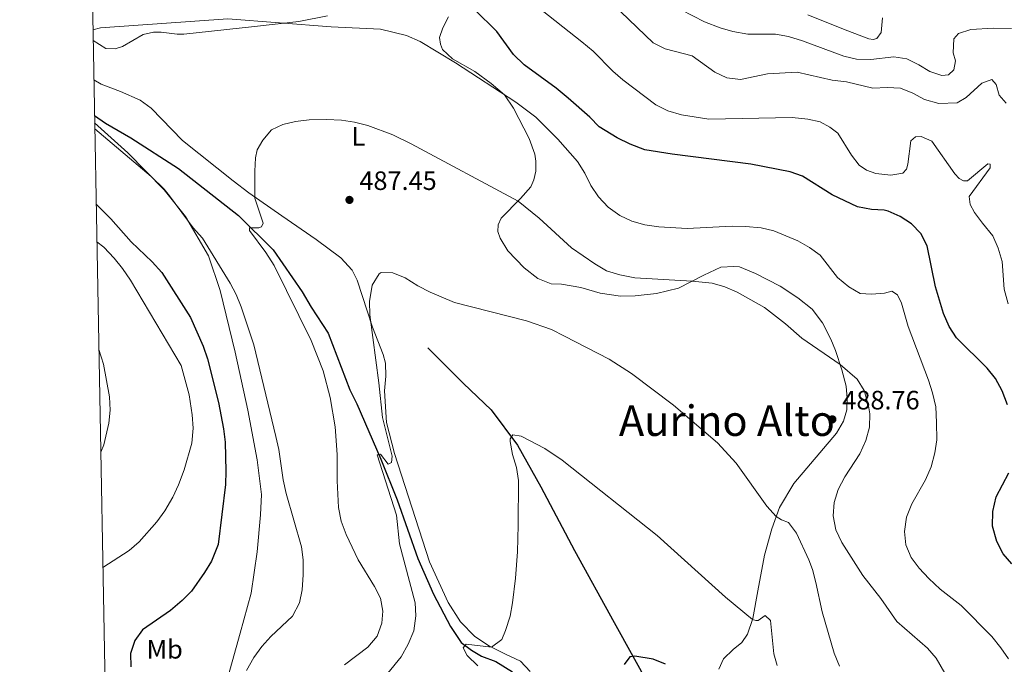
# Model space of a CAD drawing. Units: metres. Extents: x 628491 to 635430, y 702065 to 706822.
# Drawn here: x 628492 to 628864, y 704955 to 705198 of the extents above; entities that cross this region are included whole.
import ezdxf
from ezdxf.enums import TextEntityAlignment as Align

# ---------------------------------------------------------------- set-up
doc = ezdxf.new("R2010")
doc.units = ezdxf.units.M
doc.header["$MEASUREMENT"] = 0
doc.linetypes.add('DGN Style 3', pattern=[121.09594000000003, 86.49710000000002, -34.59884000000001])
for name, color, linetype, lineweight in [('Altimetria', 7, 'Continuous', 0), ('Entidades rusticas', 7, 'Continuous', 0), ('Hidrografía', 7, 'Continuous', 0), ('Marco', 7, 'Continuous', 0), ('Textos rotulacion', 7, 'Continuous', 0), ('Viales-ffcc', 7, 'Continuous', 0)]:
    doc.layers.add(name, color=color, linetype=linetype, lineweight=lineweight)
doc.styles.add('Style-Arial', font='txt')
doc.styles.add('Style-Arial Narrow', font='txt')
doc.styles.add('Style-Times New Roman', font='txt')

# ---------------------------------------------------------------- blocks, each defined once
blk = doc.blocks.new('5PATER')
at = {"layer": 'Altimetria', "linetype": 'Continuous', "lineweight": 0}
h = blk.add_hatch(color=250, dxfattribs=at)
edge = h.paths.add_edge_path()
edge.add_ellipse((1.001171767711639e-08, 1.001171767711639e-08), major_axis=(-1.095731443231309, -1.110710700762829), ratio=0.999422240966032, start_angle=0, end_angle=360)

msp = doc.modelspace()

# ---------------------------------------------------------------- linework, layer by layer
at = {"layer": 'Altimetria', "color": 30, "linetype": 'Continuous', "lineweight": 30, "flags": 128}
for points, elevation in [([(628864.702, 705052.5860000001), (628862.7520000001, 705057.881), (628860.2050000001, 705062.517), (628857.098, 705066.433), (628845.5160000001, 705077.8759999999), (628842.673, 705082.1359999999), (628840.625, 705087.0789999999), (628837.5760000001, 705097.1499999999), (628834.48, 705112.625), (628832.092, 705117.226), (628828.507, 705120.871), (628824.25, 705123.723), (628819.689, 705125.682), (628818.237, 705126.031), (628813.494, 705126.3130000001), (628808.173, 705127.3659999999), (628798.6540000001, 705131.8530000001), (628787.479, 705138.9280000001), (628782.73, 705140.4950000001), (628767.966, 705143.415), (628738.2320000001, 705147.176), (628727.9950000001, 705148.784), (628722.494, 705150.9909999999), (628717.5279999999, 705153.4010000001), (628710.7350000001, 705157.4809999999), (628707.2390000001, 705161.131), (628699.0889999999, 705168.3670000001), (628694.52, 705172.0490000001), (628682.449, 705180.8600000001), (628678.494, 705184.7520000001), (628672.1410000001, 705193.4240000001), (628663.756, 705201.719)], 500), ([(628521.0760000001, 705128.402), (628526.648, 705122.831), (628534.335, 705114.1669999999), (628542.1429999999, 705106.6440000001), (628545.841, 705102.5590000001), (628556.6869999999, 705085.527), (628561.4269999999, 705074.753), (628562.9979999999, 705070.0050000001), (628567.2010000001, 705053.56), (628569.074, 705043.578), (628569.6969999999, 705038.6159999999), (628570.021, 705027.5689999999), (628569.8470000001, 705022.577), (628567.0390000001, 704999.929), (628564.604, 704993.7309999999), (628561.9809999999, 704989.3970000001), (628557.0050000001, 704982.3500000001), (628553.497, 704978.787), (628549.0900000001, 704975.1000000001), (628538.517, 704967.709), (628535.608, 704963.717), (628533.997, 704958.8119999999), (628534.1699999999, 704953.814)], 500), ([(628866.4169999999, 704992.7250000001), (628863.048, 704996.4169999999), (628860.6610000001, 705001.1030000001), (628859.057, 705006.8740000001), (628859.206, 705012.4140000001), (628860.4280000001, 705017.922), (628865.176, 705027.0290000001)], 500), ([(628735.818, 704954.763), (628731.0660000001, 704956.6780000001), (628724.2320000001, 704957.855), (628722.3729999999, 704957.577), (628720.2069999999, 704954.6950000001)], 475)]:
    msp.add_lwpolyline(points, dxfattribs=dict(at, elevation=elevation))
at = {"layer": 'Altimetria', "color": 30, "linetype": 'Continuous', "lineweight": 0, "flags": 128}
for points, elevation in [([(628864.9539999999, 705090.7919999999), (628863.497, 705096.3360000001), (628862.757, 705106.7690000001), (628861.26, 705111.798), (628859.213, 705116.3600000001), (628855.247, 705121.128), (628852.317, 705125.179), (628850.638, 705128.212), (628850.298, 705131.229), (628858.192, 705142.0889999999), (628858.21, 705143.429), (628857.3289999999, 705143.6159999999), (628849.6229999999, 705137.169), (628848.1059999999, 705137.1780000001), (628846.456, 705137.9809999999), (628844.899, 705139.815), (628836.24, 705152.156), (628832.2250000001, 705153.815), (628830.085, 705153.791), (628828.2930000001, 705152.267), (628827.1640000001, 705143.3729999999), (628826.6359999999, 705141.561), (628825.2, 705140.057), (628820.78, 705139.2849999999), (628815.1229999999, 705139.963), (628811.577, 705141.2010000001), (628808.8030000001, 705143.0150000001), (628805.9199999999, 705146.8770000001), (628800.7520000001, 705155.0760000001), (628797.777, 705157.3260000001), (628794.0989999999, 705159.3589999999), (628789.406, 705160.3559999999), (628783.571, 705161.0260000001), (628752.05, 705160.4580000001), (628741.747, 705162.004), (628736.631, 705163.568), (628732.1799999999, 705165.8659999999), (628719.689, 705175.294), (628715.895, 705178.551), (628708.4480000001, 705186.003), (628704.2390000001, 705189.615), (628686.915, 705203.23)], 505), ([(628866.1980000001, 705194.638), (628859.324, 705194.716), (628850.872, 705194.263), (628846.2280000001, 705192.676), (628844.46, 705190.7080000001), (628844.2069999999, 705185.4299999999), (628845.175, 705182.3589999999), (628844.4610000001, 705179.02), (628842.51, 705177.131), (628839.94, 705176.815), (628835.4850000001, 705178.361), (628831.344, 705180.889), (628826.7450000001, 705183.111), (628821.807, 705183.8740000001), (628813.203, 705182.8770000001), (628807.844, 705183.0050000001), (628802.9680000001, 705184.115), (628787.381, 705189.9739999999), (628782.1799999999, 705191.5249999999), (628777.271, 705192.4639999999), (628766.7919999999, 705192.408), (628761.1740000001, 705193.49), (628756.3559999999, 705194.824), (628750.5009999999, 705197.105), (628741.6370000001, 705201.6440000001)], 515), ([(628865.048, 704956.862), (628862.2550000001, 704961.01), (628858.8189999999, 704965.1969999999), (628847.3030000001, 704976.983), (628839.3929999999, 704983.0730000001), (628835.0449999999, 704987.095), (628831.409, 704991.0700000001), (628828.4010000001, 704995.064), (628826.4310000001, 704999.862), (628825.915, 705004.835), (628826.692, 705010.3189999999), (628828.6540000001, 705015.331), (628833.8260000001, 705024.314), (628835.906, 705029.2790000001), (628837.385, 705034.5279999999), (628838.068, 705039.479), (628837.987, 705045.9880000001), (628837.6429999999, 705051.906), (628836.493, 705057.21), (628834.99, 705061.977), (628827.327, 705082.1769999999), (628824.6950000001, 705090.9580000001), (628823.277, 705094.095), (628821.061, 705095.493), (628818.3319999999, 705094.811), (628813.4480000001, 705094.371), (628809.1669999999, 705094.591), (628804.909, 705097.2150000001), (628800.6170000001, 705100.733), (628794.131, 705109.0590000001), (628790.108, 705112.037), (628785.69, 705114.5660000001), (628776.658, 705118.2760000001), (628771.777, 705119.442), (628765.95, 705119.95), (628760.9510000001, 705120.023), (628743.9180000001, 705119.131), (628733.219, 705119.8019999999), (628727.9210000001, 705120.568), (628723.108, 705121.922), (628718.531, 705124.0860000001), (628714.173, 705127.1540000001), (628710.479, 705131.1499999999), (628707.577, 705135.3659999999), (628705.3670000001, 705139.977), (628702.6329999999, 705144.381), (628695.2220000001, 705152.817), (628686.926, 705161.1170000001), (628679.345, 705166.7609999999), (628656.52, 705181.6340000001), (628643.213, 705189.7010000001), (628638.1030000001, 705191.9410000001), (628628.3389999999, 705194.4110000001), (628609.7339999999, 705195.288), (628570.754, 705198.28), (628522.7350000001, 705194.8800000001), (628519.8640000001, 705194.091)], 495), ([(628864.1680000001, 705166.5009999999), (628861.604, 705169.398), (628860.49, 705173.5320000001), (628858.8729999999, 705175.408), (628855.02, 705174.0419999999), (628849.158, 705168.5530000001), (628845.783, 705166.588), (628838.8389999999, 705166.3049999999), (628833.4709999999, 705167.862), (628829.0430000001, 705170.23), (628824.4299999999, 705172.1359999999), (628819.3300000001, 705172.399), (628813.912, 705172.1240000001), (628804.0530000001, 705174.436), (628798.6070000001, 705175.139), (628785.389, 705178.0760000001), (628774.1939999999, 705177.459), (628764.0619999999, 705175.308), (628758.8759999999, 705176.021), (628754.338, 705178.1089999999), (628745.7860000001, 705184.243), (628735.6510000001, 705186.9569999999), (628731.172, 705189.1810000001), (628718.8600000001, 705200.835)], 510), ([(628841.051, 704951.365), (628837.77, 704957.0719999999), (628834.504, 704960.8659999999), (628822.9809999999, 704970.9610000001), (628816.953, 704979.577), (628810.155, 704988.2239999999), (628802.2779999999, 705000.69), (628799.94, 705005.476), (628798.9539999999, 705010.756), (628799.314, 705015.7490000001), (628800.8360000001, 705020.649), (628803.4299999999, 705025.5160000001), (628809.067, 705034.2080000001), (628811.274, 705039.2150000001), (628812.6399999999, 705044.216), (628812.7790000001, 705049.2150000001), (628812.3500000001, 705052.2250000001), (628810.6939999999, 705058.0800000001), (628808.061, 705062.345), (628801.6130000001, 705067.8), (628787.155, 705077.7420000001), (628781.068, 705083.192), (628773.152, 705089.3049999999), (628762.7860000001, 705095.1740000001), (628758.199, 705097.1910000001), (628753.388, 705098.5079999999), (628745.764, 705099.26), (628724.212, 705100.5079999999), (628718.578, 705101.663), (628713.47, 705103.2139999999), (628709.1769999999, 705105.774), (628700.3430000001, 705111.8400000001), (628688.108, 705123.0150000001), (628680.1610000001, 705129.4709999999), (628639.895, 705151.121), (628632.9340000001, 705154.497), (628623.534, 705157.966), (628618.5009999999, 705159.3019999999), (628613.547, 705159.9709999999), (628607.909, 705160.294), (628601.409, 705160.121), (628596.2660000001, 705159.564), (628591.4180000001, 705158.3400000001), (628587.1510000001, 705156.351), (628583.969, 705152.4990000001), (628581.757, 705148.811), (628581.1300000001, 705145.8030000001), (628580.8459999999, 705140.8219999999), (628580.953, 705130.6570000001), (628584.033, 705121.132), (628583.392, 705119.76), (628582.433, 705119.351), (628578.949, 705119.432), (628578.9169999999, 705118.3600000001), (628585.064, 705110.0660000001), (628588.1410000001, 705105.162), (628602.173, 705076.9099999999), (628606.7150000001, 705065.4380000001), (628609.3, 705055.433), (628611.1699999999, 705044.3840000001), (628611.97, 705033.8940000001), (628612.0020000001, 705023.926), (628612.503, 705013.9369999999), (628613.496, 705008.726)], 490), ([(628577.8090000001, 704952.4539999999), (628580.5660000001, 704957.3330000001), (628583.5419999999, 704961.524), (628586.942, 704965.2050000001), (628595.0719999999, 704972.9450000001), (628597.7509999999, 704977.906), (628598.7760000001, 704982.801), (628599.146, 704988.5090000001), (628599.1130000001, 704994.128), (628598.4610000001, 704999.0860000001), (628592.773, 705019.217), (628591.6070000001, 705024.3289999999), (628589.925, 705035.7490000001), (628588.8829999999, 705040.639), (628580.585, 705075.2209999999), (628575.8, 705089.632), (628573.861, 705094.2450000001), (628571.5730000001, 705098.561), (628561.209, 705115.493), (628557.6089999999, 705119.405), (628548.7339999999, 705131.5009999999), (628546.6570000001, 705133.986), (628541.8530000001, 705138.7250000001), (628520.5519999999, 705156.8130000001)], 495), ([(628523.605, 704991.274), (628533.5249999999, 704997.666), (628537.2620000001, 705000.9850000001), (628544.0090000001, 705008.564), (628546.963, 705012.6000000001), (628549.9439999999, 705017.7590000001), (628552.0989999999, 705022.4550000001), (628554.199, 705028.1270000001), (628557.175, 705038.223), (628557.6140000001, 705043.801), (628557.2209999999, 705048.821), (628556.085, 705056.4040000001), (628553.1470000001, 705067.4739999999), (628534.041, 705099.6740000001), (628531.04, 705104.064), (628527.9010000001, 705107.9550000001), (628524.0090000001, 705112.075), (628521.3400000001, 705114.091)], 505), ([(628801.3759999999, 704954.104), (628799.412, 704958.9469999999), (628794.835, 704974.6170000001), (628792.5079999999, 704985.673), (628791.179, 704990.494), (628789.8200000001, 704994.237), (628785.1399999999, 705004.254), (628782.111, 705008.21), (628779.558, 705009.233), (628777.5249999999, 705010.5519999999), (628774.004, 705014.4269999999), (628762.355, 705030.69), (628755.354, 705038.2930000001), (628738.7209999999, 705052.4709999999), (628722.942, 705064.476), (628714.497, 705069.8319999999), (628697.69, 705078.6070000001), (628692.7849999999, 705081.014), (628683.3300000001, 705084.273), (628656.152, 705091.192), (628646.963, 705095.1329999999), (628642.3829999999, 705097.554), (628637.6359999999, 705100.571), (628632.9880000001, 705102.406), (628628.605, 705102.6170000001), (628627.7579999999, 705102.075), (628625.1159999999, 705097.791), (628624.1699999999, 705091.5730000001), (628624.288, 705086.594), (628627.709, 705060.8970000001), (628629.017, 705047.815), (628632.6440000001, 705033.2380000001), (628632.412, 705030.906), (628631.1950000001, 705030.3049999999), (628628.233, 705033.983), (628627.085, 705033.743), (628634.3800000001, 705010.9739999999), (628635.49, 705000.237), (628641.3859999999, 704977.994), (628641.6769999999, 704972.9990000001), (628640.905, 704967.425), (628638.7690000001, 704962.315), (628636.0760000001, 704957.6200000001), (628631.058, 704951.3740000001)], 485), ([(628522.8030000001, 705034.7490000001), (628523.9850000001, 705037.5430000001), (628525.8829999999, 705045.6799999999), (628526.317, 705050.679), (628526.156, 705055.6980000001), (628523.835, 705067.96), (628522.088, 705073.5150000001)], 510), ([(628664.9809999999, 704954.1969999999), (628660.994, 704958.038), (628659.523, 704960.9680000001), (628660.608, 704962.3640000001), (628670.2069999999, 704961.186), (628674.067, 704964.0689999999), (628675.4880000001, 704967.5349999999), (628677.159, 704972.9780000001), (628678.1170000001, 704977.8999999999), (628679.2490000001, 704987.2760000001), (628679.962, 704997.2550000001), (628680.2609999999, 705007.2579999999), (628680.311, 705024.0930000001), (628679.5349999999, 705029.0430000001), (628678.0730000001, 705033.9380000001), (628677.213, 705038.818), (628677.2309999999, 705039.862), (628678.223, 705041.3430000001), (628681.3700000001, 705040.8870000001), (628690.202, 705036.1470000001), (628696.756, 705031.807), (628732.567, 705003.413), (628758.436, 704980.135), (628768.5830000001, 704971.706), (628769.8570000001, 704971.2380000001), (628770.6570000001, 704971.281), (628773.325, 704973.119), (628775.3870000001, 704971.267), (628776.669, 704958.656), (628777.9029999999, 704954.271)], 480), ([(628613.496, 705008.726), (628615.382, 705003.7860000001), (628619.8970000001, 704994.169), (628626.0249999999, 704984.1540000001), (628628.3430000001, 704979.7209999999), (628629.2280000001, 704974.861), (628628.8500000001, 704970.2280000001), (628627.0590000001, 704965.3770000001), (628623.5320000001, 704961.2620000001), (628614.702, 704954.544)], 490)]:
    msp.add_lwpolyline(points, dxfattribs=dict(at, elevation=elevation))
at = {"layer": 'Entidades rusticas', "color": 92, "linetype": 'Continuous', "lineweight": 0}
for points in [[(628519.939, 705190.065, 494.627), (628524.7050000001, 705187.094, 494.054), (628528.2380000001, 705186.9269999999, 494.054), (628531.047, 705187.791, 494.315), (628538.835, 705192.3119999999, 494.402), (628542.6669999999, 705193.2309999999, 494.402), (628545.6100000001, 705193.2550000001, 494.315), (628551.6769999999, 705192.419, 494.402), (628554.087, 705192.415, 494.402), (628580.7380000001, 705195.4029999999, 494.489), (628597.55, 705197.1950000001, 495.186), (628608.318, 705199.378, 495.708)], [(628653.9299999999, 705199.0090000001, 497.709), (628651.787, 705194.879, 496.491), (628650.5560000001, 705191.2, 495.882), (628650.912, 705188.7209999999, 495.708), (628651.6910000001, 705186.666, 495.534), (628655.45, 705183.1200000001, 495.36), (628663.9140000001, 705178.3530000001, 495.36), (628670.0430000001, 705173.8640000001, 495.447), (628675.0900000001, 705169.5830000001, 495.012), (628678.436, 705164.588, 494.315), (628684.311, 705153.169, 493.097), (628686.4610000001, 705147.173, 492.488), (628686.824, 705144.56, 492.053), (628686.8489999999, 705140.77, 491.879), (628686.088, 705137.4720000001, 491.705), (628684.932, 705134.912, 491.444), (628681.112, 705130.425, 490.226), (628673.788, 705123.0730000001, 488.486), (628672.676, 705120.5160000001, 488.399), (628672.587, 705118.013, 488.051), (628673.392, 705115.4680000001, 487.877), (628676.365, 705110.7650000001, 486.92), (628682.4240000001, 705104.264, 486.659), (628687.6300000001, 705100.3489999999, 486.572), (628692.602, 705098.2960000001, 486.485), (628696.538, 705098.105, 486.485), (628703.828, 705096.9340000001, 486.833), (628711.1680000001, 705094.828, 487.268), (628718.7690000001, 705093.6740000001, 487.964), (628724.297, 705093.747, 488.573), (628732.4110000001, 705094.672, 489.269), (628740.693, 705096.632, 489.443), (628750.199, 705101.558, 490.487), (628756.642, 705104.5349999999, 491.357), (628761.486, 705104.8829999999, 491.444), (628763.6399999999, 705104.642, 491.792), (628769.7509999999, 705102.158, 491.792), (628779.0179999999, 705097.3900000001, 492.227), (628785.632, 705093.0160000001, 492.401), (628791.037, 705088.71, 492.401), (628794.9280000001, 705083.52, 491.705), (628798.1130000001, 705077.3559999999, 491.27), (628799.854, 705073.1669999999, 490.574), (628802.254, 705065.845, 489.791), (628803.8330000001, 705059.6840000001, 489.53), (628804.308, 705054.9809999999, 489.356), (628804.129, 705050.8219999999, 489.008), (628802.892, 705046.429, 488.834), (628800.229, 705042.004, 488.573), (628784.1610000001, 705022.987, 486.659), (628778.756, 705013.953, 485.441), (628775.841, 705005.9010000001, 484.397), (628773.074, 704995.939, 483.353), (628770.625, 704982.513, 481.787), (628768.689, 704972.0150000001, 480.046), (628766.683, 704966.1529999999, 479.176), (628764.574, 704963.051, 478.567), (628761.284, 704960.3319999999, 477.523), (628757.6370000001, 704956.791, 477.349), (628755.878, 704952.994, 476.566)], [(628817.605, 705198.5959999999, 517.416), (628817.0560000001, 705193.0349999999, 516.981), (628815.435, 705190.807, 516.807), (628814.068, 705190.51, 516.894), (628812.405, 705190.7339999999, 516.894), (628803.571, 705194.0970000001, 517.416), (628789.4380000001, 705199.7650000001, 517.677)], [(628684.7320000001, 704951.996, 478.045), (628681.1300000001, 704955.952, 478.567), (628675.3700000001, 704958.5430000001, 479.089), (628669.453, 704961.5719999999, 480.133), (628663.814, 704965.2409999999, 481.09), (628658.433, 704970.7520000001, 481.526), (628653.8019999999, 704978.088, 482.135), (628646.828, 704993.3729999999, 483.179), (628633.574, 705034.2860000001, 484.745), (628630.5360000001, 705046.034, 484.919), (628629.855, 705057.909, 484.745), (628630.358, 705063.5120000001, 484.745), (628630.19, 705068.321, 484.745), (628629.3470000001, 705071.577, 484.658), (628625.226, 705081.885, 484.745), (628619.5009999999, 705099.646, 485.615), (628617.602, 705103.47, 485.876), (628613.385, 705108.0619999999, 486.311), (628604.044, 705115.057, 487.268), (628591.074, 705123.9979999999, 489.008), (628578.6130000001, 705132.6100000001, 490.226), (628572.746, 705137.203, 490.574), (628553.6399999999, 705152.4180000001, 491.27), (628541.791, 705164.587, 491.618), (628537.703, 705167.625, 492.053), (628530.2590000001, 705170.8400000001, 492.488), (628523.017, 705173.6200000001, 493.184), (628520.212, 705175.247, 493.533)]]:
    msp.add_polyline3d(points, dxfattribs=at)
at = {"layer": 'Hidrografía', "color": 142, "linetype": 'DGN Style 3', "lineweight": 25}
for points in [[(628520.4610000001, 705161.7590000001, 493.545), (628524.6030000001, 705158.8859999999, 493.251), (628534.0900000001, 705153.327, 492.555), (628552.1059999999, 705141.801, 491.337), (628574.7350000001, 705124.0970000001, 490.293), (628587.8300000001, 705111.1470000001, 489.075), (628598.76, 705095.315, 488.031), (628602.108, 705089.4269999999, 487.857), (628608.6070000001, 705079.693, 487.161), (628616.709, 705058.3570000001, 486.117), (628619.3130000001, 705053.054, 486.117), (628628.463, 705032.1300000001, 484.899), (628634.55, 705016.753, 483.333), (628642.334, 704994.686, 481.94), (628648.3219999999, 704981.1769999999, 481.418), (628654.682, 704969.0260000001, 480.548), (628658.6640000001, 704962.994, 480.026), (628662.656, 704960.085, 479.852), (628666.4369999999, 704957.7890000001, 478.982), (628671.8049999999, 704955.8459999999, 477.938), (628678.0789999999, 704951.9880000001, 477.242)], [(628646.1910000001, 705074.121, 482.89), (628659.577, 705060.7409999999, 481.324), (628670.0149999999, 705050.771, 480.628), (628679.9210000001, 705037.3829999999, 479.758), (628688.791, 705021.709, 479.062), (628701.4040000001, 704997.7579999999, 477.322), (628716.423, 704970.547, 476.278), (628730.747, 704944.6359999999, 474.016), (628737.9099999999, 704932.1680000001, 474.345), (628743.4809999999, 704916.946, 470.978)]]:
    msp.add_polyline3d(points, dxfattribs=at)
at = {"layer": 'Marco', "color": 250, "linetype": 'Continuous', "lineweight": 0, "flags": 128}
msp.add_lwpolyline([(628492.24, 706692.04), (631916.0900000001, 706756.03), (635339.9099999999, 706821.7), (635384.8500000001, 704508.3999999999), (635429.76, 702195.1000000001), (632003.6599999999, 702129.47), (628577.54, 702065.49), (628534.8999999999, 704378.77)], close=True, dxfattribs=at)
at = {"layer": 'Viales-ffcc', "color": 250, "linetype": 'DGN Style 3', "lineweight": 0}
msp.add_polyline3d([(628520.5109999999, 705159.0179999999, 495.029), (628532.966, 705147.716, 493.553), (628546.773, 705133.753, 493.615), (628554.7390000001, 705123.6780000001, 493.655), (628563.412, 705108.8300000001, 493.71), (628567.838, 705095.75, 493.753), (628573.4739999999, 705072.521, 493.829), (628578.253, 705050.5989999999, 493.899), (628581.7930000001, 705031.8589999999, 493.959), (628583.3870000001, 705018.777, 494.001), (628583.033, 705011.175, 494.025), (628581.791, 704997.132, 494.069), (628579.49, 704981.574, 494.119), (628575.419, 704966.547, 494.168), (628570.8160000001, 704950.283, 494.221)], dxfattribs=at)

# ---------------------------------------------------------------- block references
at = {"layer": 'Altimetria', "color": 250, "linetype": 'Continuous', "lineweight": 0}
for p in [(628616.588, 705129.9480000001, 487.447), (628798.689, 705047.163, 488.764)]:
    msp.add_blockref('5PATER', p, dxfattribs=at)

# ---------------------------------------------------------------- texts
at = {"layer": 'Altimetria', "color": 250, "linetype": 'Continuous', "lineweight": 0, "style": 'Style-Arial'}
for s, p in [('487.45', (628620.338, 705133.6980000001, 487.447)), ('488.76', (628802.439, 705050.913, 488.764))]:
    msp.add_text(s, height=7.000002, dxfattribs=at).set_placement(p)
at = {"layer": 'Entidades rusticas', "color": 92, "linetype": 'Continuous', "lineweight": 0, "style": 'Style-Arial Narrow'}
for s, p in [('L', (628619.9921597834, 705153.912001, 489.573)), ('Mb', (628546.9208623527, 704960.436001, 601.869))]:
    msp.add_text(s, height=7.000002, dxfattribs=at).set_placement(p, align=Align.MIDDLE_CENTER)
at = {"layer": 'Textos rotulacion', "color": 250, "linetype": 'Continuous', "lineweight": 0, "style": 'Style-Times New Roman'}
msp.add_text('Aurino Alto', height=11.500002, dxfattribs=at).set_placement((628758.9226677252, 705046.6680009998, 485.854), align=Align.MIDDLE_CENTER)

doc.saveas('drawing.dxf')
